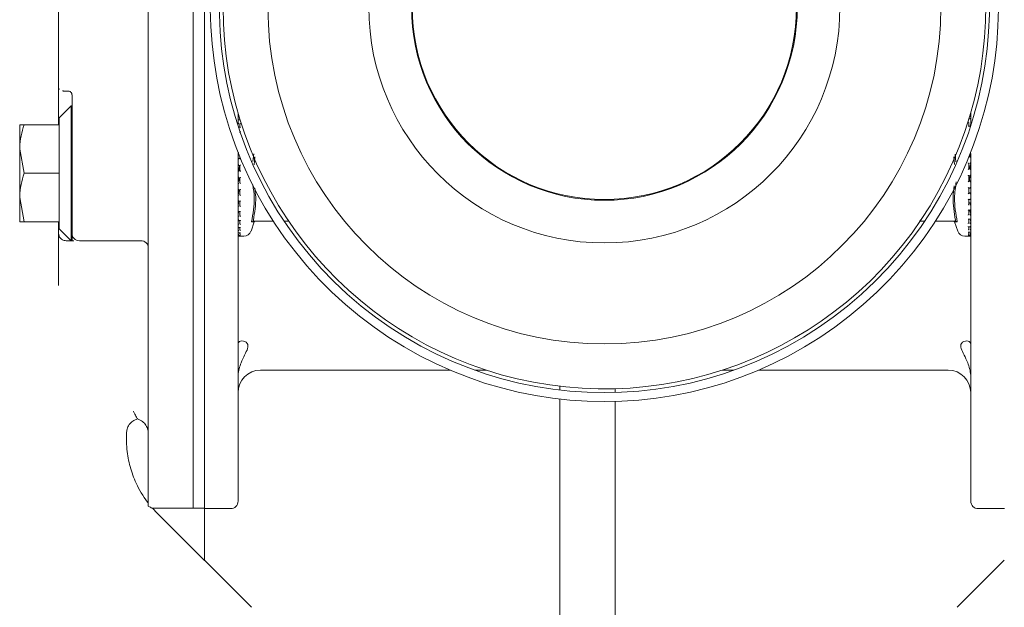
# Model space of a CAD drawing. Units: millimetres. Extents: x 782 to 3664, y 188 to 2640.
# Drawn here: x 3128 to 3260, y 2297 to 2376 of the extents above; entities that cross this region are included whole.
import ezdxf

# ---------------------------------------------------------------- set-up
doc = ezdxf.new("R2010")
doc.units = ezdxf.units.MM
doc.header["$LTSCALE"] = 10
doc.linetypes.add('SLD-Durchgehend', pattern=[0])

msp = doc.modelspace()

# ---------------------------------------------------------------- linework, layer by layer
at = {"color": 7, "linetype": 'SLD-Durchgehend', "lineweight": 18}
for p, q in [((3151.51, 2444.54), (3151.51, 2310.59)), ((3153.01, 2430.43), (3153.01, 2310.59)), ((3145.51, 2398.79), (3145.51, 2356.29)), ((3133.51, 2370.71), (3133.51, 2384.37)), ((3133.51, 2366.84), (3133.51, 2370.71)), ((3133.51, 2361.84), (3133.51, 2366.84)), ((3134.51, 2366.33), (3134.81, 2366.33)), ((3135.31, 2363.92), (3135.31, 2365.81)), ((3135.21, 2364.34), (3133.61, 2362.74)), ((3135.31, 2364.34), (3135.21, 2364.34)), ((3135.21, 2355.34), (3135.21, 2364.34)), ((3135.31, 2355.34), (3135.31, 2363.92)), ((3133.61, 2361.84), (3133.61, 2362.74)), ((3157.51, 2363.4), (3157.51, 2361.85)), ((3157.52, 2363.32), (3157.52, 2363.34)), ((3157.52, 2363.14), (3157.52, 2362.76)), ((3157.52, 2362.74), (3157.52, 2362.75)), ((3157.78, 2362.48), (3157.57, 2362.48)), ((3157.76, 2362.44), (3157.76, 2362.61)), ((3255.45, 2362.61), (3255.28, 2362.61)), ((3255.48, 2362.6), (3255.5, 2362.86)), ((3255.5, 2362.87), (3255.5, 2363.23)), ((3255.5, 2362.86), (3255.5, 2362.86)), ((3255.5, 2362.05), (3255.5, 2362.56)), ((3255.51, 2361.71), (3255.51, 2363.55)), ((3128.31, 2358.59), (3128.31, 2361.84)), ((3128.89, 2361.84), (3133.61, 2361.84)), ((3133.61, 2361.66), (3133.61, 2361.84)), ((3133.61, 2355.53), (3133.61, 2361.66)), ((3157.52, 2362.43), (3157.52, 2361.89)), ((3157.52, 2361.87), (3157.52, 2361.88)), ((3157.79, 2361.49), (3157.58, 2361.49)), ((3157.76, 2361.46), (3157.76, 2361.89)), ((3255.47, 2361.66), (3255.23, 2361.66)), ((3255.26, 2362.04), (3255.26, 2361.62)), ((3255.44, 2361.51), (3255.5, 2362.03)), ((3255.5, 2362.03), (3255.5, 2362.04)), ((3128.89, 2355.34), (3128.31, 2358.59)), ((3128.31, 2358.59), (3128.31, 2352.09)), ((3157.51, 2358), (3157.51, 2311.54)), ((3157.52, 2358.18), (3157.52, 2357.95)), ((3157.52, 2357.95), (3157.54, 2357.98)), ((3157.52, 2357.95), (3157.52, 2357.95)), ((3157.76, 2357.31), (3157.52, 2357.31)), ((3157.52, 2357.3), (3157.52, 2356.37)), ((3157.54, 2357.94), (3157.59, 2357.94)), ((3157.76, 2357.54), (3157.76, 2357.31)), ((3157.76, 2357.31), (3157.76, 2357.54)), ((3159.49, 2356.9), (3159.61, 2357.96)), ((3159.78, 2357.56), (3159.66, 2356.48)), ((3253.35, 2356.52), (3253.25, 2357.55)), ((3253.42, 2357.92), (3253.53, 2356.88)), ((3255.5, 2357.55), (3255.27, 2357.55)), ((3255.5, 2356.62), (3255.5, 2357.55)), ((3255.51, 2311.54), (3255.51, 2357.98)), ((3145.51, 2356.29), (3145.51, 2351.9)), ((3157.52, 2356.37), (3157.76, 2356.37)), ((3157.52, 2356.37), (3157.52, 2356.37)), ((3157.76, 2355.7), (3157.76, 2356.37)), ((3255.26, 2356.61), (3255.26, 2355.94)), ((3255.5, 2355.94), (3255.26, 2355.94)), ((3255.5, 2356.61), (3255.5, 2356.61)), ((3255.5, 2354.98), (3255.5, 2355.95)), ((3128.89, 2355.34), (3133.61, 2355.34)), ((3133.61, 2355.34), (3133.61, 2355.53)), ((3133.61, 2355.16), (3133.61, 2355.34)), ((3133.61, 2349.03), (3133.61, 2355.16)), ((3135.21, 2346.34), (3135.21, 2355.34)), ((3135.31, 2346.34), (3135.31, 2355.34)), ((3157.52, 2355.7), (3157.52, 2354.73)), ((3157.76, 2355.7), (3157.52, 2355.7)), ((3157.52, 2354.74), (3157.76, 2354.74)), ((3157.76, 2354.07), (3157.76, 2354.74)), ((3255.26, 2354.99), (3255.5, 2354.99)), ((3255.26, 2354.99), (3255.26, 2354.32)), ((3157.52, 2354.08), (3157.52, 2354.07)), ((3157.52, 2354.06), (3157.52, 2353.14)), ((3255.5, 2354.32), (3255.26, 2354.32)), ((3255.26, 2353.38), (3255.26, 2352.73)), ((3255.26, 2353.37), (3255.5, 2353.37)), ((3255.26, 2353.14), (3255.27, 2353.37)), ((3255.5, 2353.39), (3255.5, 2354.32)), ((3255.5, 2354.32), (3255.5, 2354.32)), ((3128.89, 2348.84), (3128.31, 2352.09)), ((3128.31, 2352.09), (3128.31, 2348.84)), ((3157.52, 2352.5), (3157.52, 2351.61)), ((3157.52, 2352.5), (3157.52, 2352.5)), ((3157.53, 2353.13), (3157.77, 2353.13)), ((3157.76, 2352.5), (3157.76, 2353.14)), ((3255.48, 2352.74), (3255.26, 2352.74)), ((3255.5, 2352.74), (3255.48, 2352.71)), ((3255.5, 2351.84), (3255.5, 2352.74)), ((3255.5, 2352.74), (3255.5, 2352.73)), ((3145.51, 2351.9), (3145.51, 2347.64)), ((3157.52, 2351.04), (3157.52, 2351.03)), ((3157.52, 2351.02), (3157.52, 2350.24)), ((3157.53, 2351.61), (3157.77, 2351.61)), ((3157.76, 2351.03), (3157.76, 2351.62)), ((3255.25, 2351.83), (3255.49, 2351.83)), ((3255.26, 2351.84), (3255.26, 2351.24)), ((3255.5, 2351.4), (3255.26, 2351.4)), ((3255.5, 2351.4), (3255.26, 2351.4)), ((3255.5, 2351.25), (3255.4, 2351.36)), ((3255.42, 2351.34), (3255.51, 2351.34)), ((3255.5, 2351.25), (3255.5, 2351.25)), ((3255.5, 2350.45), (3255.5, 2351.24)), ((3157.58, 2350.22), (3157.52, 2349.74)), ((3157.52, 2349.74), (3157.52, 2349.73)), ((3157.52, 2349.73), (3157.52, 2349.2)), ((3157.54, 2350.22), (3157.78, 2350.22)), ((3157.76, 2349.73), (3157.76, 2350.24)), ((3255.24, 2350.42), (3255.48, 2350.42)), ((3255.26, 2350.44), (3255.26, 2349.91)), ((3255.5, 2350.25), (3255.5, 2350.45)), ((3255.5, 2350.26), (3255.5, 2350.25)), ((3255.5, 2349.93), (3255.5, 2349.92)), ((3255.5, 2349.22), (3255.5, 2349.92)), ((3128.89, 2348.84), (3133.61, 2348.84)), ((3133.51, 2347.34), (3133.51, 2348.84)), ((3133.61, 2348.84), (3133.61, 2349.03)), ((3133.61, 2347.94), (3133.61, 2348.84)), ((3157.58, 2349.17), (3157.52, 2348.65)), ((3157.52, 2348.65), (3157.52, 2348.65)), ((3157.52, 2348.64), (3157.52, 2348.12)), ((3157.55, 2348.08), (3157.52, 2347.83)), ((3157.56, 2349.03), (3157.8, 2349.03)), ((3157.57, 2348.08), (3157.81, 2348.08)), ((3157.76, 2348.65), (3157.76, 2349.06)), ((3157.76, 2347.82), (3157.76, 2348.13)), ((3159.25, 2347.61), (3159.68, 2348.85)), ((3159.54, 2348.94), (3159.62, 2348.98)), ((3162.24, 2348.94), (3159.56, 2348.94)), ((3159.68, 2348.85), (3159.87, 2348.94)), ((3164.28, 2348.94), (3163.68, 2348.94)), ((3249.34, 2348.94), (3248.74, 2348.94)), ((3253.46, 2348.94), (3250.78, 2348.94)), ((3253.15, 2348.94), (3253.34, 2348.85)), ((3253.34, 2348.85), (3253.78, 2347.61)), ((3253.7, 2348.84), (3253.35, 2348.85)), ((3253.49, 2348.94), (3253.41, 2348.98)), ((3255.21, 2348.2), (3255.45, 2348.2)), ((3255.23, 2349.2), (3255.47, 2349.2)), ((3255.26, 2349.23), (3255.26, 2348.79)), ((3255.26, 2348.25), (3255.26, 2347.92)), ((3255.5, 2348.81), (3255.42, 2349.26)), ((3255.5, 2347.95), (3255.47, 2348.18)), ((3255.5, 2349.06), (3255.5, 2349.22)), ((3255.5, 2349.09), (3255.5, 2349.07)), ((3255.5, 2348.81), (3255.5, 2348.8)), ((3255.5, 2348.26), (3255.5, 2348.79)), ((3133.51, 2340.57), (3133.51, 2347.34)), ((3133.61, 2347.94), (3135.21, 2346.34)), ((3145.51, 2347.64), (3145.51, 2310.85)), ((3157.52, 2347.83), (3157.52, 2347.82)), ((3157.52, 2347.82), (3157.52, 2347.46)), ((3157.55, 2347.55), (3157.52, 2347.29)), ((3157.52, 2347.29), (3157.52, 2347.28)), ((3157.52, 2347.28), (3157.52, 2347.11)), ((3157.52, 2347.07), (3157.52, 2347.05)), ((3157.52, 2347.06), (3157.52, 2347.05)), ((3157.52, 2347.05), (3157.52, 2347.04)), ((3157.52, 2347.04), (3157.52, 2347.03)), ((3157.59, 2347.4), (3157.83, 2347.4)), ((3157.61, 2347.02), (3157.85, 2347.02)), ((3157.62, 2346.94), (3158.3, 2346.94)), ((3157.76, 2347.28), (3157.76, 2347.4)), ((3254.72, 2346.94), (3255.4, 2346.94)), ((3255.18, 2347.06), (3255.42, 2347.06)), ((3255.2, 2347.48), (3255.44, 2347.48)), ((3255.26, 2347.48), (3255.26, 2347.34)), ((3255.5, 2347.95), (3255.5, 2347.93)), ((3255.5, 2347.54), (3255.5, 2347.93)), ((3255.5, 2347.37), (3255.5, 2347.35)), ((3255.5, 2347.14), (3255.5, 2347.34)), ((3255.5, 2347.09), (3255.5, 2347.07)), ((3255.5, 2347.04), (3255.5, 2347.07)), ((3134.81, 2346.34), (3134.51, 2346.34)), ((3135.21, 2346.34), (3135.31, 2346.34)), ((3136.31, 2346.34), (3144.51, 2346.34)), ((3133.51, 2340.57), (3133.51, 2340.37)), ((3160.51, 2329.04), (3185.9, 2329.04)), ((3189.19, 2329.04), (3190.74, 2329.04)), ((3222.28, 2329.04), (3223.83, 2329.04)), ((3227.13, 2329.04), (3252.51, 2329.04)), ((3200.55, 2326.89), (3200.55, 2326.38)), ((3207.95, 2326.06), (3207.95, 2326.56)), ((3200.55, 2325.18), (3200.55, 2284.84)), ((3207.95, 2284.84), (3207.95, 2324.86)), ((3142.59, 2320.6), (3142.59, 2319.82)), ((3146.08, 2310.59), (3153.01, 2310.59)), ((3146.08, 2310.59), (3146.7, 2309.92)), ((3153.01, 2303.62), (3146.7, 2309.92)), ((3153.01, 2310.59), (3153.01, 2303.62)), ((3153.01, 2310.54), (3156.51, 2310.54)), ((3256.51, 2310.54), (3260.01, 2310.54)), ((3159.31, 2297.37), (3153.04, 2303.64)), ((3259.99, 2303.64), (3253.71, 2297.37))]:
    msp.add_line(p, q, dxfattribs=at)
for radius in [45, 31.5, 25.8, 25.7]:
    msp.add_circle((3206.51, 2377.54), radius, dxfattribs=at)
for centre, radius, start, end in [((3206.51, 2377.54), 51, 180, 50.4126), ((3206.51, 2377.54), 51.5, 144.3205, 35.6795), ((3206.51, 2377.54), 52.7, 146.7482, 33.2518), ((3134.01, 2366.84), 0.5, 180.0005, 216.1476), ((3134.81, 2365.81), 0.497, 0.0126, 41.1251), ((3136.31, 2347.34), 1, 180, 270), ((3157.62, 2347.04), 0.1, 190.6941, 270), ((3158.3, 2347.94), 1, 270, 340.71), ((3254.72, 2347.94), 1, 199.29, 270), ((3255.4, 2347.04), 0.1, 270, 0), ((3144.51, 2345.34), 1, 0, 90), ((3160.51, 2326.04), 3, 90, 180), ((3252.51, 2326.04), 3, 360, 90), ((3156.51, 2311.54), 1, 270, 0), ((3256.51, 2311.54), 1, 180, 270)]:
    msp.add_arc(centre, radius, start, end, dxfattribs=at)
for points, knots in [([(3134.51, 2366.33), (3134.48, 2366.33), (3134.4, 2366.33), (3134.28, 2366.33), (3134.16, 2366.34), (3134.06, 2366.34), (3134.04, 2366.34), (3134.04, 2366.34)], [0, 0, 0, 0, 0.120603, 0.283271, 0.489204, 0.779858, 1, 1, 1, 1]), ([(3135.19, 2366.14), (3135.18, 2366.14), (3135.15, 2366.19), (3135.08, 2366.26), (3134.96, 2366.31), (3134.87, 2366.33), (3134.83, 2366.33), (3134.81, 2366.33)], [0, 0, 0, 0, 0.099596, 0.521742, 0.775429, 0.913779, 1, 1, 1, 1]), ([(3157.52, 2363.14), (3157.52, 2363.15), (3157.52, 2363.16), (3157.53, 2363.18), (3157.55, 2363.2), (3157.57, 2363.21), (3157.59, 2363.2), (3157.59, 2363.2)], [0, 0, 0, 0, 0.182521, 0.364302, 0.614637, 0.960767, 1, 1, 1, 1]), ([(3157.52, 2362.75), (3157.52, 2362.76), (3157.52, 2362.78), (3157.53, 2362.8), (3157.55, 2362.83), (3157.58, 2362.87), (3157.6, 2362.89), (3157.62, 2362.89), (3157.62, 2362.9)], [0, 0, 0, 0, 0.127368, 0.2544, 0.420917, 0.649569, 0.989936, 1, 1, 1, 1]), ([(3157.52, 2362.43), (3157.52, 2362.44), (3157.52, 2362.45), (3157.53, 2362.47), (3157.55, 2362.48), (3157.58, 2362.48), (3157.61, 2362.47), (3157.62, 2362.47), (3157.62, 2362.47)], [0, 0, 0, 0, 0.135198, 0.269848, 0.455277, 0.711664, 0.98962, 1, 1, 1, 1]), ([(3255.5, 2362.86), (3255.5, 2362.87), (3255.5, 2362.89), (3255.49, 2362.92), (3255.47, 2362.95), (3255.44, 2362.98), (3255.42, 2362.99), (3255.4, 2363), (3255.4, 2363)], [0, 0, 0, 0, 0.135198, 0.269848, 0.455277, 0.711664, 0.98962, 1, 1, 1, 1]), ([(3255.5, 2362.55), (3255.5, 2362.56), (3255.5, 2362.57), (3255.49, 2362.59), (3255.48, 2362.61), (3255.45, 2362.61), (3255.42, 2362.6), (3255.4, 2362.6), (3255.4, 2362.6)], [0, 0, 0, 0, 0.127368, 0.2544, 0.420917, 0.649569, 0.989936, 1, 1, 1, 1]), ([(3255.5, 2363.21), (3255.5, 2363.22), (3255.5, 2363.24), (3255.49, 2363.26), (3255.48, 2363.28), (3255.46, 2363.29), (3255.44, 2363.29), (3255.43, 2363.29)], [0, 0, 0, 0, 0.165168, 0.329901, 0.545837, 0.842349, 1, 1, 1, 1]), ([(3128.31, 2358.59), (3128.31, 2358.67), (3128.32, 2359.77), (3128.62, 2360.84), (3128.89, 2361.84)], [0, 0, 0, 0, 0.0702148, 1, 1, 1, 1]), ([(3128.89, 2361.84), (3128.66, 2361.84), (3128.35, 2361.84), (3128.32, 2361.84), (3128.31, 2361.84)], [0, 0, 0, 0, 0.731366, 1, 1, 1, 1]), ([(3157.52, 2361.88), (3157.52, 2361.89), (3157.52, 2361.9), (3157.53, 2361.93), (3157.55, 2361.96), (3157.58, 2362), (3157.6, 2362.02), (3157.62, 2362.03), (3157.62, 2362.03)], [0, 0, 0, 0, 0.127368, 0.2544, 0.420917, 0.649569, 0.989936, 1, 1, 1, 1]), ([(3157.55, 2361.49), (3157.56, 2361.49), (3157.58, 2361.49), (3157.61, 2361.47), (3157.62, 2361.46), (3157.62, 2361.46)], [0, 0, 0, 0, 0.448028, 0.980129, 1, 1, 1, 1]), ([(3157.76, 2361.89), (3157.76, 2361.9), (3157.76, 2361.91), (3157.78, 2361.94), (3157.8, 2361.98), (3157.83, 2362.01), (3157.85, 2362.03), (3157.86, 2362.03), (3157.86, 2362.03)], [0, 0, 0, 0, 0.139804, 0.278946, 0.475164, 0.746523, 0.989451, 1, 1, 1, 1]), ([(3157.79, 2361.49), (3157.79, 2361.49), (3157.8, 2361.49), (3157.83, 2361.48), (3157.85, 2361.47), (3157.86, 2361.46), (3157.86, 2361.46)], [0, 0, 0, 0, 0.012708, 0.523173, 0.980155, 1, 1, 1, 1]), ([(3255.26, 2362.04), (3255.26, 2362.05), (3255.26, 2362.06), (3255.25, 2362.09), (3255.23, 2362.12), (3255.2, 2362.16), (3255.17, 2362.17), (3255.16, 2362.18), (3255.16, 2362.18)], [0, 0, 0, 0, 0.139804, 0.278946, 0.475164, 0.746523, 0.989451, 1, 1, 1, 1]), ([(3255.23, 2361.66), (3255.22, 2361.65), (3255.2, 2361.65), (3255.17, 2361.64), (3255.16, 2361.63), (3255.16, 2361.63)], [0, 0, 0, 0, 0.505225, 0.979408, 1, 1, 1, 1]), ([(3255.47, 2361.65), (3255.46, 2361.65), (3255.44, 2361.65), (3255.42, 2361.64), (3255.4, 2361.63), (3255.4, 2361.63)], [0, 0, 0, 0, 0.278069, 0.9792672, 1, 1, 1, 1]), ([(3157.76, 2360.77), (3157.76, 2360.78), (3157.76, 2360.79), (3157.78, 2360.82), (3157.8, 2360.85), (3157.83, 2360.88), (3157.85, 2360.9), (3157.86, 2360.91), (3157.86, 2360.91)], [0, 0, 0, 0, 0.1398041, 0.2789463, 0.475164, 0.7465228, 0.9894506, 1, 1, 1, 1]), ([(3157.52, 2357.95), (3157.52, 2357.96), (3157.52, 2357.96), (3157.53, 2357.98), (3157.55, 2358), (3157.58, 2358.04), (3157.6, 2358.07), (3157.62, 2358.08), (3157.62, 2358.08)], [0, 0, 0, 0, 0.127368, 0.2544, 0.420917, 0.649569, 0.989936, 1, 1, 1, 1]), ([(3157.52, 2357.31), (3157.52, 2357.31), (3157.52, 2357.31), (3157.53, 2357.31), (3157.55, 2357.3), (3157.58, 2357.27), (3157.61, 2357.25), (3157.62, 2357.24), (3157.62, 2357.23)], [0, 0, 0, 0, 0.135198, 0.269848, 0.455277, 0.711664, 0.98962, 1, 1, 1, 1]), ([(3157.76, 2357.31), (3157.76, 2357.31), (3157.77, 2357.31), (3157.78, 2357.31), (3157.8, 2357.29), (3157.83, 2357.27), (3157.85, 2357.25), (3157.86, 2357.24), (3157.86, 2357.23)], [0, 0, 0, 0, 0.019126, 0.177789, 0.401534, 0.710962, 0.987971, 1, 1, 1, 1]), ([(3255.39, 2357.55), (3255.41, 2357.67), (3255.43, 2357.87), (3255.45, 2357.98), (3255.47, 2358.02)], [0, 0, 0, 0, 0.5969167, 1, 1, 1, 1]), ([(3255.5, 2357.54), (3255.5, 2357.55), (3255.5, 2357.55), (3255.49, 2357.55), (3255.48, 2357.54), (3255.45, 2357.52), (3255.42, 2357.49), (3255.4, 2357.48), (3255.4, 2357.48)], [0, 0, 0, 0, 0.127368, 0.2544, 0.420917, 0.649569, 0.989936, 1, 1, 1, 1]), ([(3157.52, 2356.37), (3157.52, 2356.37), (3157.52, 2356.37), (3157.53, 2356.38), (3157.55, 2356.4), (3157.58, 2356.44), (3157.6, 2356.46), (3157.62, 2356.48), (3157.62, 2356.48)], [0, 0, 0, 0, 0.127368, 0.2544, 0.420917, 0.649569, 0.989936, 1, 1, 1, 1]), ([(3157.71, 2356.37), (3157.7, 2356.26), (3157.67, 2355.94), (3157.6, 2355.72), (3157.56, 2355.71), (3157.54, 2355.71)], [0, 0, 0, 0, 0.237294, 0.740257, 1, 1, 1, 1]), ([(3157.76, 2356.37), (3157.76, 2356.37), (3157.76, 2356.37), (3157.78, 2356.39), (3157.8, 2356.41), (3157.83, 2356.45), (3157.85, 2356.47), (3157.86, 2356.48), (3157.86, 2356.48)], [0, 0, 0, 0, 0.139804, 0.278946, 0.475164, 0.746523, 0.989451, 1, 1, 1, 1]), ([(3255.26, 2356.61), (3255.26, 2356.61), (3255.26, 2356.62), (3255.25, 2356.63), (3255.23, 2356.66), (3255.2, 2356.69), (3255.17, 2356.72), (3255.16, 2356.73), (3255.16, 2356.73)], [0, 0, 0, 0, 0.139804, 0.278946, 0.475164, 0.746523, 0.989451, 1, 1, 1, 1]), ([(3255.26, 2355.94), (3255.26, 2355.94), (3255.26, 2355.94), (3255.25, 2355.93), (3255.23, 2355.91), (3255.2, 2355.89), (3255.17, 2355.86), (3255.16, 2355.85), (3255.16, 2355.85)], [0, 0, 0, 0, 0.1398041, 0.2789463, 0.475164, 0.7465228, 0.9894506, 1, 1, 1, 1]), ([(3255.35, 2355.94), (3255.38, 2356.13), (3255.43, 2356.46), (3255.48, 2356.57), (3255.5, 2356.61)], [0, 0, 0, 0, 0.5719209, 1, 1, 1, 1]), ([(3255.5, 2356.61), (3255.5, 2356.61), (3255.5, 2356.62), (3255.49, 2356.63), (3255.47, 2356.65), (3255.44, 2356.69), (3255.42, 2356.71), (3255.4, 2356.73), (3255.4, 2356.73)], [0, 0, 0, 0, 0.135198, 0.2698478, 0.4552771, 0.711664, 0.9896201, 1, 1, 1, 1]), ([(3255.5, 2355.94), (3255.5, 2355.94), (3255.5, 2355.94), (3255.49, 2355.94), (3255.48, 2355.92), (3255.45, 2355.89), (3255.42, 2355.87), (3255.4, 2355.85), (3255.4, 2355.85)], [0, 0, 0, 0, 0.127368, 0.2544, 0.420917, 0.649569, 0.989936, 1, 1, 1, 1]), ([(3128.31, 2352.09), (3128.31, 2352.17), (3128.32, 2353.27), (3128.62, 2354.34), (3128.89, 2355.34)], [0, 0, 0, 0, 0.070215, 1, 1, 1, 1]), ([(3157.52, 2355.7), (3157.52, 2355.7), (3157.52, 2355.7), (3157.53, 2355.69), (3157.55, 2355.67), (3157.58, 2355.64), (3157.61, 2355.62), (3157.62, 2355.6), (3157.62, 2355.6)], [0, 0, 0, 0, 0.135198, 0.2698478, 0.4552771, 0.711664, 0.9896201, 1, 1, 1, 1]), ([(3157.52, 2354.74), (3157.52, 2354.74), (3157.52, 2354.74), (3157.53, 2354.75), (3157.55, 2354.76), (3157.58, 2354.79), (3157.6, 2354.82), (3157.62, 2354.84), (3157.62, 2354.84)], [0, 0, 0, 0, 0.127368, 0.2544, 0.420917, 0.649569, 0.989936, 1, 1, 1, 1]), ([(3157.67, 2354.74), (3157.64, 2354.55), (3157.6, 2354.23), (3157.54, 2354.12), (3157.52, 2354.08)], [0, 0, 0, 0, 0.571921, 1, 1, 1, 1]), ([(3157.76, 2355.7), (3157.76, 2355.7), (3157.76, 2355.7), (3157.78, 2355.69), (3157.8, 2355.67), (3157.83, 2355.64), (3157.85, 2355.61), (3157.86, 2355.6), (3157.86, 2355.6)], [0, 0, 0, 0, 0.1398041, 0.2789463, 0.475164, 0.7465228, 0.9894506, 1, 1, 1, 1]), ([(3157.76, 2354.74), (3157.76, 2354.74), (3157.76, 2354.74), (3157.78, 2354.75), (3157.8, 2354.77), (3157.83, 2354.8), (3157.85, 2354.82), (3157.86, 2354.84), (3157.86, 2354.84)], [0, 0, 0, 0, 0.1398041, 0.2789463, 0.475164, 0.7465228, 0.9894506, 1, 1, 1, 1]), ([(3255.26, 2354.99), (3255.26, 2354.99), (3255.26, 2354.99), (3255.25, 2355), (3255.23, 2355.02), (3255.2, 2355.05), (3255.17, 2355.07), (3255.16, 2355.08), (3255.16, 2355.08)], [0, 0, 0, 0, 0.139804, 0.278946, 0.475164, 0.746523, 0.989451, 1, 1, 1, 1]), ([(3255.32, 2354.32), (3255.33, 2354.42), (3255.36, 2354.75), (3255.42, 2354.96), (3255.47, 2354.97), (3255.48, 2354.98)], [0, 0, 0, 0, 0.237294, 0.740257, 1, 1, 1, 1]), ([(3255.5, 2354.99), (3255.5, 2354.99), (3255.5, 2354.99), (3255.49, 2355), (3255.47, 2355.02), (3255.44, 2355.05), (3255.42, 2355.07), (3255.4, 2355.08), (3255.4, 2355.08)], [0, 0, 0, 0, 0.135198, 0.269848, 0.455277, 0.711664, 0.98962, 1, 1, 1, 1]), ([(3157.52, 2354.07), (3157.52, 2354.07), (3157.52, 2354.07), (3157.53, 2354.05), (3157.55, 2354.03), (3157.58, 2354), (3157.61, 2353.97), (3157.62, 2353.96), (3157.62, 2353.96)], [0, 0, 0, 0, 0.135198, 0.2698478, 0.4552771, 0.711664, 0.9896201, 1, 1, 1, 1]), ([(3157.76, 2354.07), (3157.76, 2354.07), (3157.76, 2354.07), (3157.78, 2354.05), (3157.8, 2354.03), (3157.83, 2353.99), (3157.85, 2353.97), (3157.86, 2353.96), (3157.86, 2353.96)], [0, 0, 0, 0, 0.139804, 0.278946, 0.475164, 0.746523, 0.989451, 1, 1, 1, 1]), ([(3159.32, 2348.84), (3159.52, 2349.93), (3159.82, 2351.58), (3159.58, 2353.23), (3159.49, 2353.8)], [0, 0, 0, 0, 0.656392, 1, 1, 1, 1]), ([(3159.75, 2353.37), (3159.8, 2352.96), (3159.99, 2351.53), (3159.74, 2350.11), (3159.56, 2349.09)], [0, 0, 0, 0, 0.286685, 1, 1, 1, 1]), ([(3253.46, 2349.09), (3253.29, 2350.11), (3253.03, 2351.64), (3253.24, 2353.16), (3253.3, 2353.67)], [0, 0, 0, 0, 0.665734, 1, 1, 1, 1]), ([(3253.57, 2354.19), (3253.47, 2353.49), (3253.2, 2351.71), (3253.51, 2349.93), (3253.7, 2348.84)], [0, 0, 0, 0, 0.3925351, 1, 1, 1, 1]), ([(3255.26, 2354.32), (3255.26, 2354.32), (3255.26, 2354.31), (3255.25, 2354.3), (3255.23, 2354.27), (3255.2, 2354.24), (3255.17, 2354.22), (3255.16, 2354.2), (3255.16, 2354.2)], [0, 0, 0, 0, 0.139804, 0.278946, 0.475164, 0.746523, 0.989451, 1, 1, 1, 1]), ([(3255.26, 2353.37), (3255.26, 2353.37), (3255.26, 2353.37), (3255.25, 2353.38), (3255.23, 2353.39), (3255.2, 2353.42), (3255.17, 2353.44), (3255.16, 2353.45), (3255.16, 2353.45)], [0, 0, 0, 0, 0.019126, 0.177789, 0.401534, 0.710962, 0.987971, 1, 1, 1, 1]), ([(3255.5, 2354.32), (3255.5, 2354.32), (3255.5, 2354.32), (3255.49, 2354.3), (3255.48, 2354.28), (3255.45, 2354.25), (3255.42, 2354.22), (3255.4, 2354.2), (3255.4, 2354.2)], [0, 0, 0, 0, 0.127368, 0.2544, 0.420917, 0.649569, 0.989936, 1, 1, 1, 1]), ([(3255.5, 2353.38), (3255.5, 2353.38), (3255.5, 2353.37), (3255.49, 2353.38), (3255.47, 2353.39), (3255.44, 2353.41), (3255.42, 2353.44), (3255.4, 2353.45), (3255.4, 2353.45)], [0, 0, 0, 0, 0.135198, 0.269848, 0.455277, 0.711664, 0.98962, 1, 1, 1, 1]), ([(3157.52, 2353.14), (3157.52, 2353.14), (3157.52, 2353.13), (3157.53, 2353.14), (3157.55, 2353.14), (3157.58, 2353.17), (3157.6, 2353.19), (3157.62, 2353.21), (3157.62, 2353.21)], [0, 0, 0, 0, 0.127368, 0.2544, 0.420917, 0.649569, 0.989936, 1, 1, 1, 1]), ([(3157.63, 2353.13), (3157.62, 2353.02), (3157.58, 2352.73), (3157.55, 2352.59), (3157.52, 2352.5)], [0, 0, 0, 0, 0.404041, 1, 1, 1, 1]), ([(3157.52, 2352.5), (3157.52, 2352.5), (3157.52, 2352.49), (3157.53, 2352.47), (3157.55, 2352.44), (3157.58, 2352.41), (3157.61, 2352.38), (3157.62, 2352.37), (3157.62, 2352.37)], [0, 0, 0, 0, 0.135198, 0.269848, 0.455277, 0.711664, 0.98962, 1, 1, 1, 1]), ([(3157.76, 2352.5), (3157.76, 2352.49), (3157.76, 2352.49), (3157.78, 2352.47), (3157.8, 2352.44), (3157.83, 2352.4), (3157.85, 2352.38), (3157.86, 2352.37), (3157.86, 2352.37)], [0, 0, 0, 0, 0.139804, 0.278946, 0.475164, 0.746523, 0.989451, 1, 1, 1, 1]), ([(3157.77, 2353.13), (3157.77, 2353.13), (3157.77, 2353.13), (3157.78, 2353.14), (3157.8, 2353.15), (3157.83, 2353.18), (3157.85, 2353.2), (3157.86, 2353.21), (3157.86, 2353.21)], [0, 0, 0, 0, 0.001423, 0.16295, 0.390733, 0.705746, 0.987753, 1, 1, 1, 1]), ([(3255.26, 2352.73), (3255.26, 2352.73), (3255.26, 2352.72), (3255.25, 2352.7), (3255.23, 2352.67), (3255.2, 2352.64), (3255.17, 2352.61), (3255.16, 2352.6), (3255.16, 2352.6)], [0, 0, 0, 0, 0.139804, 0.278946, 0.475164, 0.746523, 0.989451, 1, 1, 1, 1]), ([(3255.5, 2352.73), (3255.5, 2352.73), (3255.5, 2352.72), (3255.49, 2352.71), (3255.48, 2352.68), (3255.45, 2352.65), (3255.42, 2352.62), (3255.4, 2352.6), (3255.4, 2352.6)], [0, 0, 0, 0, 0.127368, 0.2544, 0.420917, 0.649569, 0.989936, 1, 1, 1, 1]), ([(3157.52, 2351.62), (3157.52, 2351.62), (3157.52, 2351.61), (3157.53, 2351.61), (3157.55, 2351.61), (3157.58, 2351.63), (3157.6, 2351.65), (3157.62, 2351.67), (3157.62, 2351.67)], [0, 0, 0, 0, 0.127368, 0.2544, 0.420917, 0.649569, 0.989936, 1, 1, 1, 1]), ([(3157.61, 2351.66), (3157.6, 2351.59), (3157.58, 2351.33), (3157.55, 2351.16), (3157.52, 2351.04)], [0, 0, 0, 0, 0.2496012, 1, 1, 1, 1]), ([(3157.52, 2351.03), (3157.52, 2351.03), (3157.52, 2351.02), (3157.53, 2351), (3157.55, 2350.97), (3157.58, 2350.93), (3157.61, 2350.91), (3157.62, 2350.89), (3157.62, 2350.89)], [0, 0, 0, 0, 0.135198, 0.269848, 0.455277, 0.711664, 0.98962, 1, 1, 1, 1]), ([(3157.76, 2351.03), (3157.76, 2351.03), (3157.76, 2351.02), (3157.78, 2350.99), (3157.8, 2350.96), (3157.83, 2350.93), (3157.85, 2350.9), (3157.86, 2350.89), (3157.86, 2350.89)], [0, 0, 0, 0, 0.139804, 0.278946, 0.475164, 0.746523, 0.989451, 1, 1, 1, 1]), ([(3157.77, 2351.61), (3157.77, 2351.61), (3157.78, 2351.61), (3157.8, 2351.62), (3157.83, 2351.64), (3157.85, 2351.65), (3157.86, 2351.67), (3157.86, 2351.67)], [0, 0, 0, 0, 0.040697, 0.301749, 0.662769, 0.985965, 1, 1, 1, 1]), ([(3255.25, 2351.83), (3255.25, 2351.83), (3255.25, 2351.83), (3255.23, 2351.84), (3255.2, 2351.86), (3255.17, 2351.88), (3255.16, 2351.89), (3255.16, 2351.89)], [0, 0, 0, 0, 0.061383, 0.316806, 0.670041, 0.986267, 1, 1, 1, 1]), ([(3255.26, 2351.24), (3255.26, 2351.24), (3255.26, 2351.23), (3255.25, 2351.2), (3255.23, 2351.17), (3255.2, 2351.14), (3255.17, 2351.12), (3255.16, 2351.11), (3255.16, 2351.11)], [0, 0, 0, 0, 0.1398041, 0.2789463, 0.475164, 0.7465228, 0.9894506, 1, 1, 1, 1]), ([(3255.5, 2351.84), (3255.5, 2351.84), (3255.5, 2351.83), (3255.49, 2351.83), (3255.47, 2351.84), (3255.44, 2351.86), (3255.42, 2351.88), (3255.4, 2351.89), (3255.4, 2351.89)], [0, 0, 0, 0, 0.135198, 0.269848, 0.455277, 0.711664, 0.98962, 1, 1, 1, 1]), ([(3255.5, 2351.25), (3255.5, 2351.24), (3255.5, 2351.24), (3255.49, 2351.21), (3255.48, 2351.19), (3255.45, 2351.15), (3255.42, 2351.12), (3255.4, 2351.11), (3255.4, 2351.11)], [0, 0, 0, 0, 0.127368, 0.2544, 0.420917, 0.649569, 0.989936, 1, 1, 1, 1]), ([(3157.52, 2350.25), (3157.52, 2350.24), (3157.52, 2350.23), (3157.53, 2350.22), (3157.55, 2350.22), (3157.58, 2350.23), (3157.6, 2350.25), (3157.62, 2350.26), (3157.62, 2350.26)], [0, 0, 0, 0, 0.127368, 0.2544, 0.420917, 0.649569, 0.989936, 1, 1, 1, 1]), ([(3157.52, 2349.73), (3157.52, 2349.73), (3157.52, 2349.71), (3157.53, 2349.69), (3157.55, 2349.66), (3157.58, 2349.62), (3157.61, 2349.6), (3157.62, 2349.59), (3157.62, 2349.59)], [0, 0, 0, 0, 0.135198, 0.269848, 0.455277, 0.711664, 0.98962, 1, 1, 1, 1]), ([(3157.76, 2349.73), (3157.76, 2349.72), (3157.76, 2349.71), (3157.78, 2349.68), (3157.8, 2349.65), (3157.83, 2349.62), (3157.85, 2349.6), (3157.86, 2349.59), (3157.86, 2349.59)], [0, 0, 0, 0, 0.139804, 0.278946, 0.475164, 0.746523, 0.989451, 1, 1, 1, 1]), ([(3157.78, 2350.22), (3157.79, 2350.22), (3157.8, 2350.22), (3157.83, 2350.24), (3157.85, 2350.25), (3157.86, 2350.26), (3157.86, 2350.26)], [0, 0, 0, 0, 0.172376, 0.600287, 0.983364, 1, 1, 1, 1]), ([(3255.24, 2350.42), (3255.24, 2350.42), (3255.22, 2350.42), (3255.2, 2350.44), (3255.17, 2350.45), (3255.16, 2350.46), (3255.16, 2350.46)], [0, 0, 0, 0, 0.195529, 0.611469, 0.98383, 1, 1, 1, 1]), ([(3255.26, 2349.91), (3255.26, 2349.91), (3255.26, 2349.89), (3255.25, 2349.87), (3255.23, 2349.84), (3255.2, 2349.8), (3255.17, 2349.78), (3255.16, 2349.77), (3255.16, 2349.77)], [0, 0, 0, 0, 0.1398041, 0.2789463, 0.475164, 0.7465228, 0.9894506, 1, 1, 1, 1]), ([(3255.5, 2349.93), (3255.45, 2350.11), (3255.36, 2350.48), (3255.27, 2350.42), (3255.26, 2350.13), (3255.26, 2350.03)], [0, 0, 0, 0, 0.37315, 0.777739, 1, 1, 1, 1]), ([(3255.5, 2350.44), (3255.5, 2350.44), (3255.5, 2350.43), (3255.49, 2350.42), (3255.47, 2350.42), (3255.44, 2350.43), (3255.42, 2350.45), (3255.4, 2350.46), (3255.4, 2350.46)], [0, 0, 0, 0, 0.135198, 0.2698478, 0.4552771, 0.711664, 0.9896201, 1, 1, 1, 1]), ([(3255.5, 2349.92), (3255.5, 2349.91), (3255.5, 2349.9), (3255.49, 2349.88), (3255.48, 2349.85), (3255.45, 2349.81), (3255.42, 2349.79), (3255.4, 2349.77), (3255.4, 2349.77)], [0, 0, 0, 0, 0.127368, 0.2544, 0.420917, 0.649569, 0.989936, 1, 1, 1, 1]), ([(3255.48, 2350.22), (3255.49, 2350.22), (3255.49, 2350.22), (3255.5, 2350.23), (3255.5, 2350.24), (3255.5, 2350.25)], [0, 0, 0, 0, 0.355396, 0.677273, 1, 1, 1, 1]), ([(3128.31, 2348.84), (3128.32, 2348.84), (3128.35, 2348.84), (3128.66, 2348.84), (3128.89, 2348.84)], [0, 0, 0, 0, 0.268634, 1, 1, 1, 1]), ([(3157.52, 2348.65), (3157.52, 2348.64), (3157.52, 2348.63), (3157.53, 2348.6), (3157.55, 2348.57), (3157.58, 2348.53), (3157.61, 2348.51), (3157.62, 2348.51), (3157.62, 2348.51)], [0, 0, 0, 0, 0.135198, 0.269848, 0.455277, 0.711664, 0.98962, 1, 1, 1, 1]), ([(3157.52, 2348.13), (3157.52, 2348.13), (3157.52, 2348.11), (3157.53, 2348.09), (3157.55, 2348.08), (3157.58, 2348.07), (3157.6, 2348.08), (3157.62, 2348.09), (3157.62, 2348.09)], [0, 0, 0, 0, 0.127368, 0.2544, 0.420917, 0.649569, 0.989936, 1, 1, 1, 1]), ([(3157.56, 2349.03), (3157.56, 2349.03), (3157.58, 2349.03), (3157.6, 2349.04), (3157.62, 2349.05), (3157.62, 2349.06)], [0, 0, 0, 0, 0.278069, 0.979267, 1, 1, 1, 1]), ([(3157.76, 2348.65), (3157.76, 2348.64), (3157.76, 2348.62), (3157.78, 2348.59), (3157.8, 2348.56), (3157.83, 2348.53), (3157.85, 2348.51), (3157.86, 2348.51), (3157.86, 2348.51)], [0, 0, 0, 0, 0.139804, 0.278946, 0.475164, 0.746523, 0.989451, 1, 1, 1, 1]), ([(3157.8, 2349.03), (3157.81, 2349.03), (3157.83, 2349.03), (3157.85, 2349.05), (3157.86, 2349.05), (3157.86, 2349.06)], [0, 0, 0, 0, 0.505225, 0.979408, 1, 1, 1, 1]), ([(3157.81, 2348.08), (3157.82, 2348.08), (3157.83, 2348.08), (3157.85, 2348.08), (3157.86, 2348.09), (3157.86, 2348.09)], [0, 0, 0, 0, 0.328908, 0.97207, 1, 1, 1, 1]), ([(3159.54, 2348.94), (3159.5, 2348.93), (3159.43, 2348.89), (3159.36, 2348.86), (3159.32, 2348.84)], [0, 0, 0, 0, 0.499916, 1, 1, 1, 1]), ([(3159.68, 2348.85), (3159.68, 2348.85), (3159.8, 2348.85), (3159.56, 2348.85), (3159.32, 2348.84)], [0, 0, 0, 0, 0.006285, 1, 1, 1, 1]), ([(3159.62, 2348.98), (3159.61, 2348.99), (3159.58, 2349.01), (3159.56, 2349.05), (3159.56, 2349.08), (3159.56, 2349.09)], [0, 0, 0, 0, 0.389035, 0.696298, 1, 1, 1, 1]), ([(3159.56, 2348.94), (3159.56, 2348.94), (3159.56, 2348.95), (3159.58, 2348.96), (3159.61, 2348.97), (3159.62, 2348.98)], [0, 0, 0, 0, 0.3052167, 0.6093089, 1, 1, 1, 1]), ([(3164.31, 2349.09), (3164.28, 2349.07), (3164.24, 2349.05), (3164.2, 2349.01), (3164.18, 2348.99), (3164.18, 2348.98), (3164.19, 2348.96), (3164.23, 2348.95), (3164.27, 2348.94), (3164.31, 2348.94)], [0, 0, 0, 0, 0.271758, 0.363686, 0.456494, 0.520486, 0.58438, 0.688659, 1, 1, 1, 1]), ([(3248.71, 2348.94), (3248.74, 2348.94), (3248.78, 2348.95), (3248.83, 2348.96), (3248.84, 2348.97), (3248.84, 2348.99), (3248.83, 2349), (3248.8, 2349.04), (3248.75, 2349.07), (3248.71, 2349.09)], [0, 0, 0, 0, 0.271758, 0.363686, 0.456494, 0.520486, 0.58438, 0.688659, 1, 1, 1, 1]), ([(3253.46, 2349.09), (3253.46, 2349.08), (3253.46, 2349.05), (3253.44, 2349.01), (3253.42, 2348.99), (3253.41, 2348.98)], [0, 0, 0, 0, 0.3052131, 0.6093017, 1, 1, 1, 1]), ([(3253.41, 2348.98), (3253.42, 2348.97), (3253.44, 2348.96), (3253.46, 2348.95), (3253.46, 2348.94), (3253.46, 2348.94)], [0, 0, 0, 0, 0.38903, 0.696295, 1, 1, 1, 1]), ([(3253.49, 2348.94), (3253.52, 2348.93), (3253.59, 2348.89), (3253.66, 2348.86), (3253.7, 2348.84)], [0, 0, 0, 0, 0.499906, 1, 1, 1, 1]), ([(3255.23, 2349.2), (3255.23, 2349.2), (3255.22, 2349.19), (3255.2, 2349.2), (3255.17, 2349.21), (3255.16, 2349.22), (3255.16, 2349.22)], [0, 0, 0, 0, 0.012708, 0.523173, 0.980155, 1, 1, 1, 1]), ([(3255.26, 2348.79), (3255.26, 2348.79), (3255.26, 2348.77), (3255.25, 2348.74), (3255.23, 2348.71), (3255.2, 2348.68), (3255.17, 2348.66), (3255.16, 2348.65), (3255.16, 2348.65)], [0, 0, 0, 0, 0.139804, 0.278946, 0.475164, 0.746523, 0.989451, 1, 1, 1, 1]), ([(3255.21, 2348.2), (3255.21, 2348.2), (3255.19, 2348.2), (3255.17, 2348.21), (3255.16, 2348.22), (3255.16, 2348.22)], [0, 0, 0, 0, 0.363275, 0.9735, 1, 1, 1, 1]), ([(3255.5, 2349.23), (3255.5, 2349.22), (3255.5, 2349.21), (3255.49, 2349.2), (3255.47, 2349.19), (3255.44, 2349.2), (3255.42, 2349.21), (3255.4, 2349.22), (3255.4, 2349.22)], [0, 0, 0, 0, 0.135198, 0.2698478, 0.4552771, 0.711664, 0.9896201, 1, 1, 1, 1]), ([(3255.5, 2348.8), (3255.5, 2348.79), (3255.5, 2348.78), (3255.49, 2348.75), (3255.48, 2348.72), (3255.45, 2348.69), (3255.42, 2348.66), (3255.4, 2348.65), (3255.4, 2348.65)], [0, 0, 0, 0, 0.127368, 0.2544, 0.420917, 0.649569, 0.989936, 1, 1, 1, 1]), ([(3255.5, 2348.25), (3255.5, 2348.25), (3255.5, 2348.23), (3255.49, 2348.21), (3255.47, 2348.2), (3255.44, 2348.2), (3255.42, 2348.21), (3255.4, 2348.22), (3255.4, 2348.22)], [0, 0, 0, 0, 0.135198, 0.269848, 0.455277, 0.711664, 0.98962, 1, 1, 1, 1]), ([(3134.51, 2346.34), (3134.43, 2346.35), (3134.26, 2346.36), (3134, 2346.47), (3133.74, 2346.67), (3133.55, 2346.98), (3133.52, 2347.23), (3133.51, 2347.34)], [0, 0, 0, 0, 0.155567, 0.303048, 0.504936, 0.771717, 1, 1, 1, 1]), ([(3157.52, 2347.82), (3157.52, 2347.81), (3157.52, 2347.8), (3157.53, 2347.77), (3157.55, 2347.74), (3157.58, 2347.71), (3157.61, 2347.69), (3157.62, 2347.69), (3157.62, 2347.68)], [0, 0, 0, 0, 0.135198, 0.269848, 0.455277, 0.711664, 0.98962, 1, 1, 1, 1]), ([(3157.52, 2347.47), (3157.52, 2347.47), (3157.52, 2347.45), (3157.53, 2347.43), (3157.55, 2347.41), (3157.58, 2347.39), (3157.6, 2347.4), (3157.62, 2347.4), (3157.62, 2347.4)], [0, 0, 0, 0, 0.127368, 0.2544, 0.420917, 0.649569, 0.989936, 1, 1, 1, 1]), ([(3157.52, 2347.28), (3157.52, 2347.27), (3157.52, 2347.26), (3157.53, 2347.23), (3157.55, 2347.2), (3157.58, 2347.17), (3157.61, 2347.16), (3157.62, 2347.16), (3157.62, 2347.16)], [0, 0, 0, 0, 0.135198, 0.269848, 0.455277, 0.711664, 0.98962, 1, 1, 1, 1]), ([(3157.52, 2347.12), (3157.52, 2347.11), (3157.52, 2347.09), (3157.53, 2347.07), (3157.55, 2347.04), (3157.58, 2347.02), (3157.6, 2347.02), (3157.62, 2347.02), (3157.62, 2347.02)], [0, 0, 0, 0, 0.127368, 0.2544, 0.420917, 0.649569, 0.989936, 1, 1, 1, 1]), ([(3157.52, 2347.05), (3157.52, 2347.04), (3157.52, 2347.03), (3157.53, 2347), (3157.55, 2346.97), (3157.58, 2346.95), (3157.61, 2346.95), (3157.62, 2346.95), (3157.62, 2346.95)], [0, 0, 0, 0, 0.135198, 0.269848, 0.455277, 0.711664, 0.98962, 1, 1, 1, 1]), ([(3157.76, 2347.82), (3157.76, 2347.81), (3157.76, 2347.79), (3157.78, 2347.76), (3157.8, 2347.73), (3157.83, 2347.7), (3157.85, 2347.69), (3157.86, 2347.69), (3157.86, 2347.68)], [0, 0, 0, 0, 0.139804, 0.278946, 0.475164, 0.746523, 0.989451, 1, 1, 1, 1]), ([(3157.76, 2347.28), (3157.76, 2347.27), (3157.76, 2347.25), (3157.78, 2347.22), (3157.8, 2347.19), (3157.83, 2347.17), (3157.85, 2347.16), (3157.86, 2347.16), (3157.86, 2347.16)], [0, 0, 0, 0, 0.139804, 0.278946, 0.475164, 0.746523, 0.989451, 1, 1, 1, 1]), ([(3157.77, 2347.02), (3157.77, 2347.01), (3157.78, 2347), (3157.8, 2346.97), (3157.83, 2346.95), (3157.85, 2346.95), (3157.86, 2346.95), (3157.86, 2346.95)], [0, 0, 0, 0, 0.133218, 0.369092, 0.695294, 0.987318, 1, 1, 1, 1]), ([(3157.83, 2347.4), (3157.84, 2347.4), (3157.85, 2347.4), (3157.86, 2347.4), (3157.86, 2347.4)], [0, 0, 0, 0, 0.9565536, 1, 1, 1, 1]), ([(3157.85, 2347.02), (3157.85, 2347.02), (3157.86, 2347.02), (3157.86, 2347.02), (3157.86, 2347.02)], [0, 0, 0, 0, 0.893694, 1, 1, 1, 1]), ([(3255.26, 2347.92), (3255.26, 2347.92), (3255.26, 2347.9), (3255.25, 2347.87), (3255.23, 2347.84), (3255.2, 2347.81), (3255.17, 2347.8), (3255.16, 2347.79), (3255.16, 2347.79)], [0, 0, 0, 0, 0.139804, 0.278946, 0.475164, 0.746523, 0.989451, 1, 1, 1, 1]), ([(3255.2, 2347.48), (3255.2, 2347.48), (3255.19, 2347.48), (3255.17, 2347.48), (3255.16, 2347.49), (3255.16, 2347.49)], [0, 0, 0, 0, 0.038171, 0.95997, 1, 1, 1, 1]), ([(3255.26, 2347.34), (3255.26, 2347.33), (3255.26, 2347.31), (3255.25, 2347.29), (3255.23, 2347.26), (3255.2, 2347.23), (3255.17, 2347.22), (3255.16, 2347.22), (3255.16, 2347.22)], [0, 0, 0, 0, 0.139804, 0.278946, 0.475164, 0.746523, 0.989451, 1, 1, 1, 1]), ([(3255.16, 2346.96), (3255.16, 2346.96), (3255.17, 2346.96), (3255.2, 2346.96), (3255.23, 2346.98), (3255.25, 2347.01), (3255.26, 2347.04), (3255.26, 2347.06), (3255.26, 2347.06)], [0, 0, 0, 0, 0.010549, 0.253477, 0.524836, 0.721054, 0.860196, 1, 1, 1, 1]), ([(3255.16, 2347.06), (3255.16, 2347.06), (3255.17, 2347.06), (3255.17, 2347.06), (3255.18, 2347.06)], [0, 0, 0, 0, 0.087234, 1, 1, 1, 1]), ([(3255.5, 2347.93), (3255.5, 2347.93), (3255.5, 2347.91), (3255.49, 2347.88), (3255.48, 2347.85), (3255.45, 2347.82), (3255.42, 2347.8), (3255.4, 2347.79), (3255.4, 2347.79)], [0, 0, 0, 0, 0.127368, 0.2544, 0.420917, 0.649569, 0.989936, 1, 1, 1, 1]), ([(3255.5, 2347.55), (3255.5, 2347.54), (3255.5, 2347.52), (3255.49, 2347.5), (3255.47, 2347.49), (3255.44, 2347.48), (3255.42, 2347.48), (3255.4, 2347.49), (3255.4, 2347.49)], [0, 0, 0, 0, 0.135198, 0.269848, 0.455277, 0.711664, 0.98962, 1, 1, 1, 1]), ([(3255.4, 2347.22), (3255.4, 2347.22), (3255.42, 2347.22), (3255.45, 2347.24), (3255.48, 2347.27), (3255.49, 2347.3), (3255.5, 2347.33), (3255.5, 2347.34), (3255.5, 2347.35)], [0, 0, 0, 0, 0.0100639, 0.3504307, 0.5790827, 0.7456002, 0.8726322, 1, 1, 1, 1]), ([(3255.4, 2347.06), (3255.4, 2347.06), (3255.42, 2347.06), (3255.44, 2347.06), (3255.47, 2347.07), (3255.49, 2347.09), (3255.5, 2347.12), (3255.5, 2347.13), (3255.5, 2347.14)], [0, 0, 0, 0, 0.0103799, 0.288336, 0.5447229, 0.7301522, 0.864802, 1, 1, 1, 1]), ([(3255.4, 2346.96), (3255.4, 2346.96), (3255.42, 2346.96), (3255.45, 2346.97), (3255.48, 2346.99), (3255.49, 2347.02), (3255.5, 2347.05), (3255.5, 2347.07), (3255.5, 2347.07)], [0, 0, 0, 0, 0.010064, 0.350431, 0.579083, 0.7456, 0.872632, 1, 1, 1, 1]), ([(3135.15, 2346.34), (3135.12, 2346.34), (3135.02, 2346.34), (3134.9, 2346.34), (3134.81, 2346.34)], [0, 0, 0, 0, 0.278337, 1, 1, 1, 1]), ([(3135.57, 2346.34), (3135.55, 2346.34), (3135.5, 2346.34), (3135.42, 2346.34), (3135.36, 2346.34)], [0, 0, 0, 0, 0.242193, 1, 1, 1, 1]), ([(3157.51, 2328.03), (3157.51, 2328.14), (3157.53, 2328.87), (3157.85, 2329.95), (3158.4, 2331.1), (3158.89, 2331.99), (3158.83, 2332.77), (3158.03, 2333.05), (3157.55, 2332.84), (3157.52, 2332.57), (3157.51, 2332.51)], [0, 0, 0, 0, 0.028738, 0.189454, 0.311644, 0.437339, 0.57806, 0.782147, 0.951941, 1, 1, 1, 1]), ([(3255.51, 2328.03), (3255.51, 2328.14), (3255.49, 2328.87), (3255.18, 2329.95), (3254.62, 2331.1), (3254.13, 2331.99), (3254.19, 2332.77), (3255, 2333.05), (3255.47, 2332.84), (3255.5, 2332.57), (3255.51, 2332.51)], [0, 0, 0, 0, 0.0287378, 0.1894536, 0.3116439, 0.4373392, 0.5780604, 0.7821468, 0.9519409, 1, 1, 1, 1]), ([(3143.51, 2323.51), (3143.51, 2323.51), (3143.65, 2323.27), (3143.9, 2322.82), (3144, 2322.62), (3144.05, 2322.52)], [0, 0, 0, 0, 0.002449, 0.491008, 1, 1, 1, 1]), ([(3144.05, 2322.52), (3143.84, 2322.44), (3143.42, 2322.28), (3142.94, 2321.78), (3142.64, 2321.2), (3142.61, 2320.79), (3142.59, 2320.6)], [0, 0, 0, 0, 0.259794, 0.519598, 0.779191, 1, 1, 1, 1]), ([(3145.51, 2320.59), (3145.49, 2320.81), (3145.45, 2321.24), (3145.12, 2321.84), (3144.68, 2322.25), (3144.3, 2322.44), (3144.11, 2322.5), (3144.05, 2322.52)], [0, 0, 0, 0, 0.246046, 0.506034, 0.76589, 0.928618, 1, 1, 1, 1]), ([(3142.59, 2319.82), (3142.6, 2319.37), (3142.64, 2318.13), (3143.02, 2316.13), (3143.89, 2313.73), (3144.84, 2312.15), (3145.47, 2311.32), (3145.51, 2311.27)], [0, 0, 0, 0, 0.147645, 0.403939, 0.660234, 0.979101, 1, 1, 1, 1]), ([(3146.08, 2310.59), (3146.05, 2310.59), (3145.94, 2310.65), (3145.7, 2310.76), (3145.51, 2310.85)], [0, 0, 0, 0, 0.186027, 1, 1, 1, 1])]:
    msp.add_open_spline(points, degree=3, knots=knots, dxfattribs=at)

doc.saveas('drawing.dxf')
